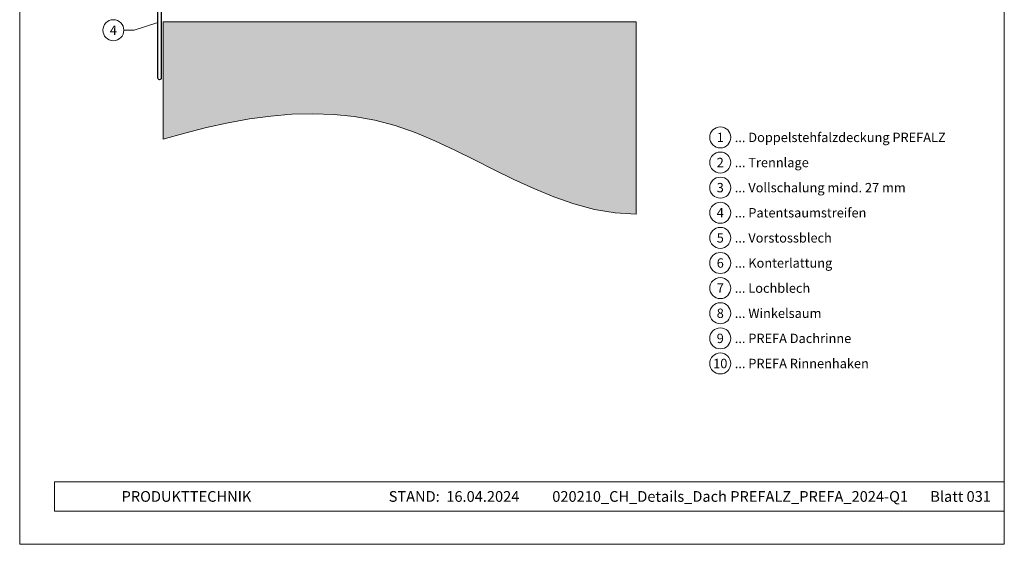
# Model space of a CAD drawing. Units: millimetres. Extents: x -4827 to 49754, y 0 to 4967.
# Drawn here: x 31332 to 32269, y 0 to 500 of the extents above; entities that cross this region are included whole.
import ezdxf
from ezdxf.enums import TextEntityAlignment as Align

# ---------------------------------------------------------------- set-up
doc = ezdxf.new("R2010")
doc.units = ezdxf.units.MM
for name, color, linetype, lineweight, true_color in [('02_Kantteile', 7, 'Continuous', 25, 0xff7f7f), ('07_Mauerwerk', 7, 'Continuous', 15, 0x8296a0), ('07_Mauerwerkschraffur', 7, 'Continuous', 13, 0xdce6eb), ('08_Bemassung', 7, 'Continuous', 5, 0x505f69), ('10_Blattrahmen', 7, 'Continuous', 20, 0x000000), ('99_Text_3_DE', 7, 'Continuous', 5, 0x505f69)]:
    doc.layers.add(name, color=color, linetype=linetype, lineweight=lineweight, true_color=true_color)
doc.layers.add('99_Text_2_DE', color=7, linetype='Continuous')
doc.styles.add('Arial', font='arial.ttf')
doc.styles.add('PREFA_Standard', font='arial.ttf', dxfattribs={"height": 20})

msp = doc.modelspace()

# ---------------------------------------------------------------- hatches: boundary and pattern name
at = {"layer": '07_Mauerwerkschraffur'}
h = msp.add_hatch(color=256, dxfattribs=at)
h.dxf.hatch_style = 1
h.paths.add_polyline_path([(31468.868, 497.583), (31468.868, 385.715), (31489.51, 391.592), (31510.072, 396.837), (31530.544, 401.348), (31550.91, 405.021), (31571.16, 407.754), (31591.279, 409.443), (31611.255, 409.985), (31631.076, 409.277), (31650.727, 407.215), (31670.198, 403.698), (31689.473, 398.621), (31708.558, 392.005), (31727.493, 384.156), (31746.325, 375.426), (31765.101, 366.162), (31783.869, 356.713), (31802.675, 347.43), (31821.566, 338.661), (31840.588, 330.755), (31859.79, 324.062), (31879.217, 318.931), (31898.912, 315.675), (31918.868, 314.258), (31918.868, 497.583)])

# ---------------------------------------------------------------- linework, layer by layer
at = {"layer": '02_Kantteile'}
msp.add_lwpolyline([(31570.717, 561.601), (31468.68, 552.609, 0.3886984), (31466.855, 550.617), (31466.855, 443.856, -0.4142136), (31465.355, 442.356), (31465.355, 442.356, -0.4142136), (31463.855, 443.856), (31463.855, 550, 0.4401975), (31461.68, 551.992), (31435.68, 549.701, 0.3886984), (31433.855, 547.709), (31433.855, 522.315)], format="xyb", dxfattribs=at)
at = {"layer": '07_Mauerwerk'}
msp.add_lwpolyline([(31918.868, 314.258), (31918.868, 497.583), (31468.868, 497.583), (31468.868, 385.715), (31489.51, 391.592), (31510.072, 396.837), (31530.544, 401.348), (31550.91, 405.021), (31571.16, 407.754), (31591.279, 409.443), (31611.255, 409.985), (31631.076, 409.277), (31650.727, 407.215), (31670.198, 403.698), (31689.473, 398.621), (31708.558, 392.005), (31727.493, 384.156), (31746.325, 375.426), (31765.101, 366.162), (31783.869, 356.713), (31802.675, 347.43), (31821.566, 338.661), (31840.588, 330.755), (31859.79, 324.062), (31879.217, 318.931), (31898.912, 315.675)], close=True, dxfattribs=at)
at = {"layer": '08_Bemassung'}
for p, q in [((31441.075, 489.481), (31463.855, 496.928)), ((31431.369, 489.481), (31441.075, 489.481))]:
    msp.add_line(p, q, dxfattribs=at)
for centre in [(31421.373, 489.481), (31999.074, 387.448), (31999.074, 363.529), (31999.074, 339.61), (31999.074, 315.691), (31999.074, 291.772), (31999.074, 267.853), (31999.074, 243.934), (31999.074, 220.015), (31999.074, 196.096), (31999.074, 172.177)]:
    msp.add_circle(centre, 9.996, dxfattribs=at)
at = {"layer": '10_Blattrahmen'}
for p, q in [((32269.436, 59.621), (31365.448, 59.621)), ((31365.448, 59.621), (31365.448, 31.561)), ((31365.448, 31.561), (32269.436, 31.561))]:
    msp.add_line(p, q, dxfattribs=at)
msp.add_lwpolyline([(31332.214, 0), (32269.436, 0), (32269.436, 1325.499), (31332.214, 1325.499)], close=True, dxfattribs=at)

# ---------------------------------------------------------------- texts
at = {"layer": '08_Bemassung', "style": 'PREFA_Standard'}
for s, p in [('4', (31421.373, 489.481)), ('1', (31999.074, 387.448)), ('2', (31999.074, 363.529)), ('3', (31999.074, 339.61)), ('4', (31999.074, 315.691)), ('5', (31999.074, 291.772)), ('6', (31999.074, 267.853)), ('7', (31999.074, 243.934)), ('8', (31999.074, 220.015)), ('9', (31999.074, 196.096)), ('10', (31999.074, 172.177))]:
    msp.add_text(s, height=8.925, dxfattribs=at).set_placement(p, align=Align.MIDDLE_CENTER)
at = {"layer": '99_Text_2_DE', "style": 'Arial'}
for s, width, insert, char_height, attachment_point in [('PRODUKTTECHNIK', 133.14851, (31429.204, 45.591), 10.20106, 4), ('STAND:  16.04.2024', 133.14851, (31745.647, 45.57), 10.20106, 5), ('020210_CH_Details_Dach PREFALZ_PREFA_2024-Q1', 407.32326, (32008.496, 45.57), 10.20106, 5), ('Blatt 031', 231.06872, (32256.685, 45.57), 10.2011, 6)]:
    msp.add_mtext_dynamic_manual_height_columns(s, width=width, gutter_width=12.5, heights=[0], dxfattribs=dict(at, insert=insert, char_height=char_height, attachment_point=attachment_point))
at = {"layer": '99_Text_3_DE', "style": 'PREFA_Standard'}
for s, p in [('... Doppelstehfalzdeckung PREFALZ', (32012.89, 387.448)), ('... Trennlage', (32012.89, 363.529)), ('... Vollschalung mind. 27 mm', (32012.89, 339.61)), ('... Patentsaumstreifen', (32012.89, 315.691)), ('... Vorstossblech', (32012.89, 291.772)), ('... Konterlattung', (32012.89, 267.853)), ('... Lochblech', (32012.89, 243.934)), ('... Winkelsaum', (32012.89, 220.015)), ('... PREFA Dachrinne', (32012.89, 196.096)), ('... PREFA Rinnenhaken', (32012.89, 172.177))]:
    msp.add_text(s, height=8.925, dxfattribs=at).set_placement(p, align=Align.MIDDLE_LEFT)

doc.saveas('drawing.dxf')
